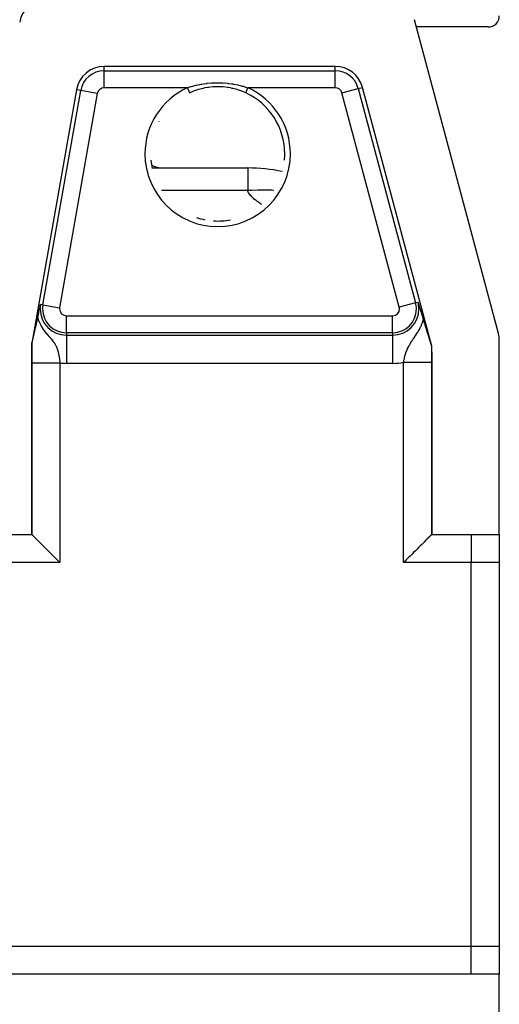
# Model space of a CAD drawing. Extents: x 24 to 1895, y -1133 to 406.
# Drawn here: x 856 to 941, y 95 to 270 of the extents above; entities that cross this region are included whole.
import ezdxf

# ---------------------------------------------------------------- set-up
doc = ezdxf.new("R2010")
doc.units = 0
doc.linetypes.add('DASHED', pattern=[11.05, 8.7, -2.35])
doc.layers.get('0').update_dxf_attribs({"linetype": 'CONTINUOUS'})
doc.layers.add('NEVIDI', color=4, linetype='DASHED')

msp = doc.modelspace()

# ---------------------------------------------------------------- linework, layer by layer
at = {"color": 2}
for p, q in [((940.829629, 214.135833), (925.916043, 269.794095)), ((939, 268.5), (926.262794, 268.5)), ((911.87849, 261.5), (870.844313, 261.5)), ((865.920274, 257.368241), (858, 212.450136)), ((886.036295, 256.825419), (886.028355, 256.821775)), ((886.733044, 257.118039), (886.036295, 256.825419)), ((886.845092, 257.160251), (886.733044, 257.118039)), ((887.241179, 257.299196), (886.845092, 257.160251)), ((887.561001, 257.400028), (887.241179, 257.299196)), ((887.674511, 257.433439), (887.561001, 257.400028)), ((888.409158, 257.620542), (887.674511, 257.433439)), ((888.525342, 257.645619), (888.409158, 257.620542)), ((888.720205, 257.684973), (888.525342, 257.645619)), ((889.269876, 257.778008), (888.720205, 257.684973)), ((889.386249, 257.794348), (889.269876, 257.778008)), ((890.13412, 257.871863), (889.386249, 257.794348)), ((890.235971, 257.878773), (890.13412, 257.871863)), ((890.25153, 257.879752), (890.235971, 257.878773)), ((891.001456, 257.903027), (890.25153, 257.879752)), ((891.122621, 257.902402), (891.001456, 257.903027)), ((891.763996, 257.878759), (891.122621, 257.902402)), ((891.872249, 257.871385), (891.763996, 257.878759)), ((891.993954, 257.861921), (891.872249, 257.871385)), ((892.744528, 257.775887), (891.993954, 257.861921)), ((892.865185, 257.757566), (892.744528, 257.775887)), ((893.279798, 257.684959), (892.865185, 257.757566)), ((893.602806, 257.617882), (893.279798, 257.684959)), ((893.720364, 257.591147), (893.602806, 257.617882)), ((894.443608, 257.398648), (893.720364, 257.591147)), ((894.556099, 257.364267), (894.443608, 257.398648)), ((894.758796, 257.299207), (894.556099, 257.364267)), ((895.267659, 257.117771), (894.758796, 257.299207)), ((895.378321, 257.074786), (895.267659, 257.117771)), ((895.971645, 256.821775), (895.378321, 257.074786)), ((895.971397, 256.821226), (895.971864, 256.822245)), ((929, 211.92017), (916.708119, 257.794095)), ((902.90855, 246), (902.909652, 246)), ((879.364283, 243.5), (896.33401, 243.5)), ((879.364283, 243.5), (896.33401, 243.5)), ((896.33401, 243.5), (896.33401, 243.458889)), ((859.334344, 218.25996), (859.379464, 218.47265)), ((859.379464, 218.47265), (859.464926, 218.874107)), ((859.464926, 218.874107), (859.512967, 219.099144)), ((859.512967, 219.099144), (859.55775, 219.30866)), ((926.558765, 219.705291), (926.613205, 219.527964)), ((926.613205, 219.527964), (926.624567, 219.490943)), ((926.624567, 219.490943), (926.739519, 219.115996)), ((926.739519, 219.115996), (926.767265, 219.025358)), ((926.767265, 219.025358), (926.857413, 218.730396)), ((926.857413, 218.730396), (926.92263, 218.516458)), ((926.92263, 218.516458), (926.92764, 218.5)), ((926.92764, 218.5), (927.012647, 218.22027)), ((858.969627, 216.520546), (858.989782, 216.614737)), ((858.989782, 216.614737), (858.991934, 216.62485)), ((858.991934, 216.62485), (859.011595, 216.717768)), ((859.011595, 216.717768), (859.012564, 216.722373)), ((859.012564, 216.722373), (859.022902, 216.771627)), ((859.022902, 216.771627), (859.052116, 216.912159)), ((859.052116, 216.912159), (859.108274, 217.183283)), ((859.108274, 217.183283), (859.195662, 217.602029)), ((859.195662, 217.602029), (859.244729, 217.835627)), ((859.244729, 217.835627), (859.334344, 218.25996)), ((927.012647, 218.22027), (927.066762, 218.041655)), ((927.066762, 218.041655), (927.205665, 217.580992)), ((927.205665, 217.580992), (927.275665, 217.34751)), ((927.275665, 217.34751), (927.402262, 216.922887)), ((927.402262, 216.922887), (927.511077, 216.555355)), ((927.511077, 216.555355), (927.538618, 216.462176)), ((858.55876, 214.722107), (858.576176, 214.798286)), ((858.576176, 214.798286), (858.579378, 214.812271)), ((858.579378, 214.812271), (858.586068, 214.841465)), ((858.586068, 214.841465), (858.587858, 214.849271)), ((858.587858, 214.849271), (858.593495, 214.873835)), ((858.593495, 214.873835), (858.610718, 214.948762)), ((858.610718, 214.948762), (858.618788, 214.983798)), ((858.618788, 214.983798), (858.630381, 215.034053)), ((858.630381, 215.034053), (858.651557, 215.125629)), ((858.651557, 215.125629), (858.675626, 215.229398)), ((858.675626, 215.229398), (858.684678, 215.268347)), ((858.684678, 215.268347), (858.703698, 215.350074)), ((858.703698, 215.350074), (858.718628, 215.414159)), ((858.718628, 215.414159), (858.727922, 215.454036)), ((858.727922, 215.454036), (858.728996, 215.458643)), ((858.728996, 215.458643), (858.745691, 215.530266)), ((858.745691, 215.530266), (858.75422, 215.56686)), ((858.75422, 215.56686), (858.762383, 215.601904)), ((858.762383, 215.601904), (858.779093, 215.67372)), ((858.779093, 215.67372), (858.782224, 215.687194)), ((858.782224, 215.687194), (858.792895, 215.733158)), ((858.792895, 215.733158), (858.795846, 215.745884)), ((858.795846, 215.745884), (858.812666, 215.818573)), ((858.812666, 215.818573), (858.826576, 215.878923)), ((858.826576, 215.878923), (858.837815, 215.927871)), ((858.837815, 215.927871), (858.838468, 215.930717)), ((858.838468, 215.930717), (858.851194, 215.986391)), ((858.851194, 215.986391), (858.863863, 216.042088)), ((858.863863, 216.042088), (858.881295, 216.119229)), ((858.881295, 216.119229), (858.885092, 216.136114)), ((858.885092, 216.136114), (858.896125, 216.185347)), ((858.896125, 216.185347), (858.898969, 216.198081)), ((858.898969, 216.198081), (858.916913, 216.278852)), ((858.916913, 216.278852), (858.927751, 216.327996)), ((858.927751, 216.327996), (858.935158, 216.361748)), ((858.935158, 216.361748), (858.953732, 216.446961)), ((858.953732, 216.446961), (858.958238, 216.467757)), ((858.958238, 216.467757), (858.969627, 216.520546)), ((927.538618, 216.462176), (927.590402, 216.287976)), ((927.590402, 216.287976), (927.599, 216.259177)), ((927.599, 216.259177), (927.615049, 216.205519)), ((927.615049, 216.205519), (927.655691, 216.070179)), ((927.655691, 216.070179), (927.678607, 215.994207)), ((927.678607, 215.994207), (927.709479, 215.892233)), ((927.709479, 215.892233), (927.710659, 215.888344)), ((927.710659, 215.888344), (927.748699, 215.763288)), ((927.748699, 215.763288), (927.75311, 215.748828)), ((927.75311, 215.748828), (927.760919, 215.723247)), ((927.760919, 215.723247), (927.766902, 215.703665)), ((927.766902, 215.703665), (927.810477, 215.561474)), ((927.810477, 215.561474), (927.857689, 215.408218)), ((927.857689, 215.408218), (927.858531, 215.405491)), ((927.858531, 215.405491), (927.859412, 215.402641)), ((927.859412, 215.402641), (927.859851, 215.401217)), ((927.859851, 215.401217), (927.896072, 215.28417)), ((927.896072, 215.28417), (927.905472, 215.253857)), ((927.905472, 215.253857), (927.943943, 215.130035)), ((927.943943, 215.130035), (927.95158, 215.105497)), ((927.95158, 215.105497), (927.962087, 215.071758)), ((927.962087, 215.071758), (927.997221, 214.959084)), ((927.997221, 214.959084), (928.019978, 214.886212)), ((928.019978, 214.886212), (928.042623, 214.813765)), ((928.042623, 214.813765), (928.083824, 214.682087)), ((858.162426, 212.959109), (858.179903, 213.035646)), ((858.179903, 213.035646), (858.192264, 213.090115)), ((858.192264, 213.090115), (858.197084, 213.111417)), ((858.197084, 213.111417), (858.212418, 213.179389)), ((858.212418, 213.179389), (858.21554, 213.193256)), ((858.21554, 213.193256), (858.233592, 213.273622)), ((858.233592, 213.273622), (858.235445, 213.281885)), ((858.234464, 213.5), (858.235941, 213.5)), ((858.234464, 213.5), (858.235941, 213.5)), ((858.235445, 213.281885), (858.242019, 213.311221)), ((858.242019, 213.311221), (858.251746, 213.354672)), ((858.251746, 213.354672), (858.269976, 213.436227)), ((858.269976, 213.436227), (858.273087, 213.450162)), ((858.273087, 213.450162), (858.289235, 213.522509)), ((858.289235, 213.522509), (858.310071, 213.615934)), ((858.310071, 213.615934), (858.334575, 213.725833)), ((858.334575, 213.725833), (858.346415, 213.77893)), ((858.346415, 213.77893), (858.37854, 213.922865)), ((858.37854, 213.922865), (858.382171, 213.939118)), ((858.382171, 213.939118), (858.398576, 214.0125)), ((858.398576, 214.0125), (858.417388, 214.096531)), ((858.417388, 214.096531), (858.421492, 214.114843)), ((858.421492, 214.114843), (858.452118, 214.251261)), ((858.452118, 214.251261), (858.463695, 214.302706)), ((858.463695, 214.302706), (858.486329, 214.403072)), ((858.486329, 214.403072), (858.505244, 214.486713)), ((858.505244, 214.486713), (858.519991, 214.55177)), ((858.519991, 214.55177), (858.523638, 214.567835)), ((858.523638, 214.567835), (858.541247, 214.645289)), ((858.541247, 214.645289), (858.546456, 214.66816)), ((858.546456, 214.66816), (858.553185, 214.697674)), ((858.553185, 214.697674), (858.55876, 214.722107)), ((928.083824, 214.682087), (928.08794, 214.668942)), ((928.08794, 214.668942), (928.089997, 214.66237)), ((928.089997, 214.66237), (928.133348, 214.52395)), ((928.133348, 214.52395), (928.156445, 214.450224)), ((928.156445, 214.450224), (928.178976, 214.378308)), ((928.178976, 214.378308), (928.220795, 214.244825)), ((928.220795, 214.244825), (928.224901, 214.231719)), ((928.224901, 214.231719), (928.235754, 214.197075)), ((928.235754, 214.197075), (928.27119, 214.083937)), ((928.27119, 214.083937), (928.284027, 214.042943)), ((928.284027, 214.042943), (928.317896, 213.934768)), ((928.317896, 213.934768), (928.346787, 213.842473)), ((928.346787, 213.842473), (928.36503, 213.784184)), ((928.36503, 213.784184), (928.409619, 213.641705)), ((928.409619, 213.641705), (928.412675, 213.631938)), ((928.412675, 213.631938), (928.422379, 213.60093)), ((928.422379, 213.60093), (928.424886, 213.592921)), ((928.424886, 213.592921), (928.460115, 213.480371)), ((928.460115, 213.480371), (928.460771, 213.478275)), ((928.460771, 213.478275), (928.472884, 213.439585)), ((928.472884, 213.439585), (928.509357, 213.323133)), ((928.509357, 213.323133), (928.536911, 213.235225)), ((928.536911, 213.235225), (928.558343, 213.166907)), ((928.558343, 213.166907), (928.565422, 213.144353)), ((928.565422, 213.144353), (928.600249, 213.03352)), ((858, 212.450136), (858, 178.5)), ((858.028168, 212.447672), (858, 212.450136)), ((858.028168, 212.447672), (858.038619, 212.465986)), ((858.038619, 212.465986), (858.04344, 212.479829)), ((858.04344, 212.479829), (858.05459, 212.51662)), ((858.05459, 212.51662), (858.067366, 212.563292)), ((858.067366, 212.563292), (858.076528, 212.598552)), ((858.076528, 212.598552), (858.078069, 212.604592)), ((858.078069, 212.604592), (858.08012, 212.61267)), ((858.08012, 212.61267), (858.081389, 212.617692)), ((858.081389, 212.617692), (858.096374, 212.678151)), ((858.096374, 212.678151), (858.112123, 212.743457)), ((858.112123, 212.743457), (858.118281, 212.769359)), ((858.118281, 212.769359), (858.138565, 212.855768)), ((858.138565, 212.855768), (858.158015, 212.939892)), ((858.158015, 212.939892), (858.162426, 212.959109)), ((928.600249, 213.03352), (928.601959, 213.028084)), ((928.601959, 213.028084), (928.607688, 213.009876)), ((928.607688, 213.009876), (928.625066, 212.95469)), ((928.625066, 212.95469), (928.657282, 212.852602)), ((928.657282, 212.852602), (928.668272, 212.817847)), ((928.668272, 212.817847), (928.669106, 212.815211)), ((928.669106, 212.815211), (928.702979, 212.708396)), ((928.702979, 212.708396), (928.706999, 212.695753)), ((928.706999, 212.695753), (928.736046, 212.604649)), ((928.736046, 212.604649), (928.756497, 212.540809)), ((928.756497, 212.540809), (928.76902, 212.501867)), ((928.76902, 212.501867), (928.800848, 212.403542)), ((928.800848, 212.403542), (928.80537, 212.38966)), ((928.80537, 212.38966), (928.805488, 212.389298)), ((928.805488, 212.389298), (928.805723, 212.388575)), ((928.805723, 212.388575), (928.85321, 212.244585)), ((928.85321, 212.244585), (928.876166, 212.17651)), ((928.876166, 212.17651), (928.898591, 212.111431)), ((928.898591, 212.111431), (928.930581, 212.022494)), ((928.930581, 212.022494), (928.939594, 211.998766)), ((928.939594, 211.998766), (928.946805, 211.980439)), ((928.946805, 211.980439), (928.955843, 211.958619)), ((928.955843, 211.958619), (928.970582, 211.927927)), ((928.970582, 211.927927), (928.971755, 211.925956)), ((928.971755, 211.925956), (928.979975, 211.917534)), ((928.979975, 211.917534), (929, 211.92017)), ((929, 178.5), (929, 211.92017)), ((941, 178.5), (941, 212.841738)), ((846, 178.5), (858, 178.5)), ((858, 178.5), (858.003047, 178.499238)), ((858.003047, 178.499238), (858.006094, 178.496954)), ((858.042816, 178.460517), (858.006094, 178.496954)), ((858.047746, 178.455576), (858.042816, 178.460517)), ((858.161495, 178.341501), (858.047746, 178.455576)), ((858.181035, 178.321929), (858.161495, 178.341501)), ((858.183621, 178.31934), (858.181035, 178.321929)), ((858.302072, 178.200842), (858.183621, 178.31934)), ((858.357138, 178.145808), (858.302072, 178.200842)), ((858.40056, 178.102421), (858.357138, 178.145808)), ((928.642728, 178.145911), (928.599341, 178.102479)), ((928.682415, 178.18563), (928.642728, 178.145911)), ((928.806871, 178.310047), (928.682415, 178.18563)), ((928.818848, 178.322003), (928.806871, 178.310047)), ((928.838438, 178.341551), (928.818848, 178.322003)), ((928.952594, 178.455292), (928.838438, 178.341551)), ((928.95754, 178.460224), (928.952594, 178.455292)), ((928.993906, 178.496954), (928.95754, 178.460224)), ((928.993906, 178.496954), (928.996953, 178.499238)), ((928.996953, 178.499238), (929, 178.5)), ((929, 178.5), (936, 178.5)), ((936, 178.5), (941, 178.5)), ((941, 178.478435), (941, 173.5)), ((858.448823, 178.054198), (858.40056, 178.102421)), ((858.62276, 177.880323), (858.448823, 178.054198)), ((858.626744, 177.87634), (858.62276, 177.880323)), ((858.70234, 177.800733), (858.626744, 177.87634)), ((858.96587, 177.537175), (858.70234, 177.800733)), ((859.080985, 177.422062), (858.96587, 177.537175)), ((859.369329, 177.133702), (859.080985, 177.422062)), ((859.529756, 176.973253), (859.369329, 177.133702)), ((859.83045, 176.672554), (859.529756, 176.973253)), ((860.040638, 176.462389), (859.83045, 176.672554)), ((860.34218, 176.160872), (860.040638, 176.462389)), ((926.959342, 176.462409), (926.65794, 176.160972)), ((927.169539, 176.672615), (926.959342, 176.462409)), ((927.470224, 176.973292), (927.169539, 176.672615)), ((927.630739, 177.133796), (927.470224, 176.973292)), ((927.65876, 177.161815), (927.630739, 177.133796)), ((927.91105, 177.414094), (927.65876, 177.161815)), ((927.918959, 177.422002), (927.91105, 177.414094)), ((928.034145, 177.537179), (927.918959, 177.422002)), ((928.297757, 177.800746), (928.034145, 177.537179)), ((928.373365, 177.876349), (928.297757, 177.800746)), ((928.599341, 178.102479), (928.373365, 177.876349)), ((860.604512, 175.898526), (860.34218, 176.160872)), ((860.896142, 175.606877), (860.604512, 175.898526)), ((861.211281, 175.291735), (860.896142, 175.606877)), ((861.483561, 175.019473), (861.211281, 175.291735)), ((861.84992, 174.65316), (861.483561, 175.019473)), ((862.095197, 174.407916), (861.84992, 174.65316)), ((925.149892, 174.653005), (924.904637, 174.407812)), ((925.516457, 175.019475), (925.149892, 174.653005)), ((925.788783, 175.291755), (925.516457, 175.019475)), ((926.103938, 175.606899), (925.788783, 175.291755)), ((926.395576, 175.898565), (926.103938, 175.606899)), ((926.65794, 176.160972), (926.395576, 175.898565)), ((862.509351, 173.993788), (862.095197, 174.407916)), ((862.721189, 173.781933), (862.509351, 173.993788)), ((863.003048, 173.5), (862.721189, 173.781933)), ((924.278623, 173.781812), (923.996952, 173.5)), ((924.490367, 173.993589), (924.278623, 173.781812)), ((924.904637, 174.407812), (924.490367, 173.993589)), ((941, 173.5), (941, 105.5)), ((941, 173.5), (941, 105.5)), ((941, 105.5), (941, 100.5)), ((936, 100.5), (596, 100.5)), ((941, 100.5), (936, 100.5)), ((941, -16.841738), (941, 100.5))]:
    msp.add_line(p, q, dxfattribs=at)
for centre, radius, start, end in [((860.775117, 268.5), 5, 90, 170), ((939, 270.5), 2, 270, 360), ((870.844313, 256.5), 5, 90, 170), ((911.87849, 256.5), 5, 15, 90), ((891, 246), 12.712336, 84.04834, 84.071413), ((891, 246), 11.909159, 114.942593, 115.19498), ((891, 246), 11.90855, 114.942593, 115.19498), ((891, 246), 11.90855, 0, 65.325406), ((891, 246), 11.90855, 151.188704, 151.564389), ((891, 246), 11.909159, 185.359512, 192.719784), ((891, 246), 11.90855, 185.359513, 192.72), ((891, 246), 11.90855, 354.640482, 360), ((891, 246), 11.909159, 354.640481, 360), ((881.401998, 248.5), 5, 244.925422, 270), ((896.33401, 213.5), 30, 78.219309, 90), ((891, 246), 11.909159, 251.601127, 258.960081), ((891, 246), 11.90855, 251.601129, 258.96), ((891, 246), 11.909159, 266.320224, 273.679796), ((891, 246), 11.90855, 266.320223, 273.68), ((891, 246), 11.90855, 273.679775, 281.04), ((891, 246), 11.909159, 273.679776, 281.039919), ((936, 212.841738), 5, 0, 15)]:
    msp.add_arc(centre, radius, start, end, dxfattribs=at)
at = {"layer": 'NEVIDI', "color": 7, "linetype": 'CONTINUOUS'}
for p, q in [((870.844313, 260.728087), (870.844313, 261.5)), ((870.844313, 260.728087), (911.87849, 260.728087)), ((870.844313, 257.729914), (870.844313, 260.728087)), ((911.87849, 260.728087), (911.87849, 261.5)), ((911.87849, 257.729914), (911.87849, 260.728087)), ((888.461111, 258.421842), (888.993615, 258.492773)), ((888.993615, 258.492773), (889.124649, 258.507591)), ((889.124649, 258.507591), (889.929526, 258.576298)), ((889.929526, 258.576298), (890.0613, 258.583935)), ((890.0613, 258.583935), (890.869247, 258.608743)), ((890.869247, 258.608743), (891.000902, 258.609223)), ((891.000902, 258.609223), (891.810893, 258.5902)), ((891.810893, 258.5902), (891.945671, 258.583333)), ((891.945671, 258.583333), (892.75774, 258.519775)), ((892.75774, 258.519775), (892.891124, 258.505672)), ((892.891124, 258.505672), (893.539613, 258.421839)), ((859.980035, 219.2342), (866.68046, 257.2342)), ((869.633083, 256.713572), (862.932658, 218.713572)), ((866.68046, 257.2342), (865.920274, 257.368241)), ((869.633083, 256.713572), (866.68046, 257.2342)), ((885.611145, 257.729914), (870.844313, 257.729914)), ((885.611145, 257.729914), (886.25284, 257.935235)), ((885.611148, 257.729917), (885.6496, 257.646214)), ((885.6496, 257.646214), (885.656367, 257.631484)), ((885.656367, 257.631484), (885.6648, 257.613128)), ((885.6648, 257.613128), (885.7016, 257.533023)), ((885.7016, 257.533023), (885.708231, 257.518589)), ((885.708231, 257.518589), (885.719692, 257.49364)), ((885.719692, 257.49364), (885.752231, 257.422813)), ((885.752231, 257.422813), (885.758632, 257.408879)), ((885.758632, 257.408879), (885.772732, 257.378187)), ((885.772732, 257.378187), (885.800581, 257.317568)), ((885.800581, 257.317568), (885.806624, 257.304415)), ((885.806624, 257.304415), (885.822753, 257.269307)), ((885.822753, 257.269307), (885.845877, 257.218973)), ((885.845877, 257.218973), (885.851481, 257.206775)), ((885.851481, 257.206775), (885.869054, 257.168523)), ((885.869054, 257.168523), (885.887475, 257.128427)), ((885.887475, 257.128427), (885.892537, 257.117409)), ((885.892537, 257.117409), (885.910654, 257.077974)), ((885.910654, 257.077974), (885.924657, 257.047492)), ((885.924657, 257.047492), (885.929105, 257.037811)), ((885.929105, 257.037811), (885.946892, 256.999095)), ((885.946892, 256.999095), (885.95686, 256.977397)), ((885.95686, 256.977397), (885.960635, 256.969179)), ((885.960635, 256.969179), (885.977062, 256.933424)), ((885.977062, 256.933424), (885.983588, 256.919218)), ((885.983588, 256.919218), (885.986618, 256.912624)), ((885.986618, 256.912624), (886.000666, 256.882044)), ((886.000666, 256.882044), (886.004366, 256.87399)), ((886.004366, 256.87399), (886.006601, 256.869127)), ((886.006601, 256.869127), (886.017242, 256.845961)), ((886.017242, 256.845961), (886.018863, 256.842434)), ((886.018863, 256.842434), (886.020264, 256.839382)), ((886.020264, 256.839382), (886.026529, 256.825741)), ((886.026529, 256.825741), (886.026896, 256.82494)), ((886.026896, 256.82494), (886.027456, 256.823721)), ((886.027456, 256.823721), (886.0286, 256.821224)), ((886.25284, 257.935235), (886.374962, 257.970869)), ((886.374962, 257.970869), (886.572449, 258.026209)), ((886.572449, 258.026209), (887.146548, 258.171421)), ((887.146548, 258.171421), (887.2723, 258.200201)), ((887.2723, 258.200201), (888.062108, 258.357345)), ((888.062108, 258.357345), (888.191796, 258.379382)), ((888.191796, 258.379382), (888.461111, 258.421842)), ((893.539613, 258.421839), (893.692241, 258.398351)), ((893.692241, 258.398351), (893.821648, 258.377299)), ((893.821648, 258.377299), (894.607361, 258.22677)), ((894.607361, 258.22677), (894.732671, 258.199085)), ((894.732671, 258.199085), (895.427571, 258.026213)), ((895.427571, 258.026213), (895.503425, 258.005298)), ((895.503425, 258.005298), (895.625904, 257.970654)), ((895.625904, 257.970654), (896.378752, 257.733389)), ((895.972542, 256.823722), (895.978249, 256.836146)), ((895.978249, 256.836146), (895.978438, 256.836558)), ((895.978438, 256.836558), (895.979735, 256.839383)), ((895.979735, 256.839383), (895.991271, 256.864493)), ((895.991271, 256.864493), (895.992001, 256.866082)), ((895.992001, 256.866082), (895.9934, 256.869127)), ((895.9934, 256.869127), (896.010459, 256.90626)), ((896.010459, 256.90626), (896.012926, 256.911631)), ((896.012926, 256.911631), (896.013382, 256.912624)), ((896.013382, 256.912624), (896.035685, 256.96117)), ((896.035685, 256.96117), (896.039365, 256.96918)), ((896.039365, 256.96918), (896.040624, 256.97192)), ((896.040624, 256.97192), (896.066529, 257.028309)), ((896.066529, 257.028309), (896.070895, 257.037811)), ((896.070895, 257.037811), (896.074504, 257.045666)), ((896.074504, 257.045666), (896.102465, 257.106531)), ((896.102465, 257.106531), (896.107463, 257.117409)), ((896.107463, 257.117409), (896.114156, 257.131977)), ((896.114156, 257.131977), (896.142972, 257.194701)), ((896.142972, 257.194701), (896.148519, 257.206775)), ((896.148519, 257.206775), (896.158681, 257.228895)), ((896.158681, 257.228895), (896.187408, 257.291424)), ((896.187408, 257.291424), (896.193376, 257.304415)), ((896.193376, 257.304415), (896.207359, 257.334851)), ((896.207359, 257.334851), (896.23502, 257.39506)), ((896.23502, 257.39506), (896.241368, 257.408878)), ((896.241368, 257.408878), (896.259294, 257.447899)), ((896.259294, 257.447899), (896.285166, 257.504215)), ((896.285166, 257.504215), (896.291769, 257.518588)), ((896.291769, 257.518588), (896.313635, 257.566185)), ((896.313635, 257.566185), (896.336864, 257.61675)), ((896.336864, 257.61675), (896.343632, 257.631483)), ((896.343632, 257.631483), (896.369231, 257.687208)), ((896.369231, 257.687208), (896.38885, 257.729917)), ((896.378752, 257.733389), (896.388855, 257.729914)), ((911.87849, 257.729914), (896.388855, 257.729914)), ((913.066496, 256.818325), (915.962508, 257.594309)), ((923.248565, 218.818325), (913.066496, 256.818325)), ((915.962508, 257.594309), (916.708119, 257.794095)), ((915.962508, 257.594309), (926.144577, 219.594309)), ((896.33401, 243.458889), (896.33401, 243.288967)), ((896.33401, 243.288967), (896.33401, 242.948835)), ((896.33401, 242.948835), (896.33401, 242.658841)), ((896.33401, 242.658841), (896.33401, 241.865563)), ((896.33401, 241.865563), (896.33401, 241.618463)), ((896.33401, 241.618463), (896.33401, 240.230173)), ((896.33401, 239.480762), (881.052777, 239.480762)), ((896.33401, 240.230173), (896.33401, 240.182455)), ((896.33401, 240.182455), (896.33401, 239.480762)), ((896.963661, 239.522863), (896.33401, 239.480762)), ((896.380766, 239.347827), (896.33401, 239.480762)), ((896.42473, 239.246185), (896.380766, 239.347827)), ((896.496403, 239.10661), (896.42473, 239.246185)), ((897.002021, 239.52505), (896.963661, 239.522863)), ((898.128132, 239.569829), (897.002021, 239.52505)), ((898.167511, 239.570715), (898.128132, 239.569829)), ((898.93927, 239.578756), (898.167511, 239.570715)), ((899.30939, 239.576305), (898.93927, 239.578756)), ((899.348679, 239.575804), (899.30939, 239.576305)), ((900.503349, 239.540308), (899.348679, 239.575804)), ((900.543245, 239.53836), (900.503349, 239.540308)), ((900.963697, 239.510073), (900.543245, 239.53836)), ((896.556005, 239.005941), (896.496403, 239.10661)), ((896.648342, 238.867673), (896.556005, 239.005941)), ((896.722283, 238.767936), (896.648342, 238.867673)), ((896.833625, 238.630911), (896.722283, 238.767936)), ((896.920858, 238.531989), (896.833625, 238.630911)), ((897.049951, 238.395968), (896.920858, 238.531989)), ((897.149381, 238.29795), (897.049951, 238.395968)), ((897.294361, 238.162852), (897.149381, 238.29795)), ((897.403738, 238.065528), (897.294361, 238.162852)), ((897.562241, 237.930412), (897.403738, 238.065528)), ((897.679579, 237.834425), (897.562241, 237.930412)), ((897.851827, 237.699025), (897.679579, 237.834425)), ((897.976538, 237.604627), (897.851827, 237.699025)), ((898.162098, 237.469127), (897.976538, 237.604627)), ((898.293882, 237.376125), (898.162098, 237.469127)), ((898.491777, 237.240947), (898.293882, 237.376125)), ((898.630872, 237.148861), (898.491777, 237.240947)), ((898.819249, 237.027845), (898.630872, 237.148861)), ((862.452073, 228.818586), (862.452156, 228.823067)), ((859.079902, 218.325503), (859.081217, 218.325503)), ((859.980035, 219.2342), (859.55775, 219.30866)), ((859.980035, 219.2342), (862.932658, 218.713572)), ((926.144577, 219.594309), (923.248565, 218.818325)), ((926.144577, 219.594309), (926.558765, 219.705291)), ((859.052116, 216.912159), (859.06205, 216.876783)), ((859.06205, 216.876783), (859.204116, 216.439744)), ((864.143887, 214.271913), (864.143887, 217.270086)), ((864.143887, 217.270086), (922.060559, 217.270086)), ((922.060559, 214.271913), (922.060559, 217.270086)), ((927.392574, 216.181882), (927.50948, 216.549829)), ((927.50948, 216.549829), (927.511077, 216.555355)), ((859.204116, 216.439744), (859.255125, 216.305422)), ((859.255125, 216.305422), (859.288873, 216.221301)), ((859.288873, 216.221301), (859.588283, 215.589721)), ((859.588283, 215.589721), (859.606177, 215.556816)), ((859.606177, 215.556816), (859.657379, 215.46494)), ((859.657379, 215.46494), (859.954972, 214.985043)), ((859.954972, 214.985043), (859.989178, 214.934675)), ((859.989178, 214.934675), (860.03568, 214.8675)), ((860.03568, 214.8675), (860.309485, 214.497676)), ((926.596582, 214.503117), (926.764778, 214.794773)), ((926.764778, 214.794773), (926.779664, 214.821612)), ((926.779664, 214.821612), (926.801927, 214.862103)), ((926.801927, 214.862103), (926.964818, 215.172839)), ((926.964818, 215.172839), (927.05972, 215.367932)), ((927.05972, 215.367932), (927.097897, 215.449967)), ((927.097897, 215.449967), (927.270823, 215.854042)), ((927.270823, 215.854042), (927.355854, 216.078168)), ((927.355854, 216.078168), (927.392574, 216.181882)), ((860.309485, 214.497676), (860.330023, 214.471438)), ((860.330023, 214.471438), (860.370742, 214.419942)), ((860.370742, 214.419942), (860.382402, 214.405319)), ((860.382402, 214.405319), (860.626923, 214.109534)), ((860.626923, 214.109534), (860.662138, 214.06837)), ((860.662138, 214.06837), (860.862735, 213.838747)), ((860.862735, 213.838747), (860.884437, 213.814298)), ((860.884437, 213.814298), (860.915155, 213.779789)), ((860.915155, 213.779789), (861.108218, 213.564416)), ((861.108218, 213.564416), (861.135068, 213.534527)), ((861.135068, 213.534527), (861.303423, 213.346172)), ((861.303423, 213.346172), (861.326854, 213.319711)), ((861.326854, 213.319711), (861.386759, 213.251609)), ((861.386759, 213.251609), (861.428148, 213.204101)), ((861.428148, 213.204101), (861.474498, 213.150367)), ((861.474498, 213.150367), (861.495093, 213.126288)), ((861.495093, 213.126288), (861.625052, 212.970754)), ((864.143887, 214.271913), (864.143887, 213.843114)), ((922.060559, 214.271913), (864.143887, 214.271913)), ((864.143887, 213.843114), (864.143887, 208.84616)), ((864.143887, 213.843114), (922.060559, 213.843114)), ((922.060559, 214.271913), (922.060559, 213.843114)), ((922.060559, 213.843114), (922.060559, 208.84616)), ((925.624459, 213.026872), (925.699006, 213.136845)), ((925.699006, 213.136845), (925.730467, 213.183048)), ((925.730467, 213.183048), (925.789131, 213.268998)), ((925.789131, 213.268998), (925.814883, 213.306678)), ((925.814883, 213.306678), (925.998222, 213.575355)), ((925.998222, 213.575355), (926.026944, 213.617683)), ((926.026944, 213.617683), (926.17216, 213.833774)), ((926.17216, 213.833774), (926.230337, 213.921638)), ((926.230337, 213.921638), (926.262053, 213.969926)), ((926.262053, 213.969926), (926.486313, 214.321623)), ((926.486313, 214.321623), (926.521089, 214.378147)), ((926.521089, 214.378147), (926.596582, 214.503117)), ((858.014855, 211.159125), (858.016925, 211.407176)), ((858.016925, 211.407176), (858.017251, 211.443884)), ((858.017251, 211.443884), (858.019573, 211.690666)), ((858.019573, 211.690666), (858.019937, 211.727195)), ((858.019937, 211.727195), (858.022512, 211.972661)), ((858.022512, 211.972661), (858.022913, 212.008998)), ((858.022913, 212.008998), (858.025742, 212.253072)), ((858.025742, 212.253072), (858.02618, 212.289194)), ((858.02618, 212.289194), (858.028168, 212.447672)), ((861.625052, 212.970754), (861.643181, 212.94847)), ((861.643181, 212.94847), (861.758219, 212.802785)), ((861.758219, 212.802785), (861.774291, 212.781759)), ((861.774291, 212.781759), (861.876652, 212.643146)), ((861.876652, 212.643146), (861.891027, 212.622952)), ((861.891027, 212.622952), (861.943622, 212.547316)), ((861.943622, 212.547316), (861.982559, 212.489388)), ((861.982559, 212.489388), (861.995393, 212.469901)), ((861.995393, 212.469901), (862.016026, 212.438141)), ((862.016026, 212.438141), (862.077697, 212.339749)), ((862.077697, 212.339749), (862.089299, 212.320614)), ((862.089299, 212.320614), (862.163307, 212.193258)), ((862.163307, 212.193258), (862.173752, 212.174487)), ((862.173752, 212.174487), (862.240524, 212.049165)), ((862.240524, 212.049165), (862.249973, 212.03063)), ((862.249973, 212.03063), (862.310446, 211.906718)), ((862.310446, 211.906718), (862.319034, 211.888333)), ((862.319034, 211.888333), (862.368913, 211.777245)), ((862.368913, 211.777245), (862.374073, 211.765306)), ((862.374073, 211.765306), (862.381905, 211.74701)), ((862.381905, 211.74701), (862.43213, 211.62444)), ((862.43213, 211.62444), (862.43924, 211.606307)), ((862.43924, 211.606307), (862.485277, 211.483715)), ((862.485277, 211.483715), (862.491809, 211.465558)), ((862.491809, 211.465558), (862.519975, 211.384953)), ((862.519975, 211.384953), (862.534179, 211.342822)), ((862.534179, 211.342822), (862.54024, 211.324523)), ((862.54024, 211.324523), (862.579409, 211.20134)), ((924.637109, 211.281871), (924.64081, 211.290582)), ((924.64081, 211.290582), (924.688077, 211.399353)), ((924.688077, 211.399353), (924.712043, 211.452831)), ((924.712043, 211.452831), (924.723653, 211.478355)), ((924.723653, 211.478355), (924.805402, 211.651493)), ((924.805402, 211.651493), (924.81812, 211.677466)), ((924.81812, 211.677466), (924.907654, 211.85393)), ((924.907654, 211.85393), (924.921622, 211.880534)), ((924.921622, 211.880534), (925.019968, 212.061664)), ((925.019968, 212.061664), (925.035288, 212.088987)), ((925.035288, 212.088987), (925.10014, 212.202296)), ((925.10014, 212.202296), (925.143774, 212.276573)), ((925.143774, 212.276573), (925.160689, 212.304981)), ((925.160689, 212.304981), (925.185541, 212.34635)), ((925.185541, 212.34635), (925.280686, 212.501077)), ((925.280686, 212.501077), (925.299447, 212.530975)), ((925.299447, 212.530975), (925.432511, 212.738312)), ((925.432511, 212.738312), (925.453344, 212.770137)), ((925.453344, 212.770137), (925.601283, 212.992497)), ((925.601283, 212.992497), (925.624459, 213.026872)), ((928.979975, 211.917534), (928.981513, 211.755813)), ((928.981513, 211.755813), (928.981919, 211.711337)), ((928.981919, 211.711337), (928.984496, 211.409762)), ((928.984496, 211.409762), (928.984851, 211.365023)), ((928.984851, 211.365023), (928.987076, 211.061823)), ((858.006535, 209.42129), (858.007094, 209.676761)), ((858.007094, 209.676761), (858.007195, 209.714466)), ((858.007195, 209.714466), (858.008009, 209.968584)), ((858.008009, 209.968584), (858.008149, 210.006159)), ((858.008149, 210.006159), (858.009217, 210.259208)), ((858.009217, 210.259208), (858.009394, 210.296599)), ((858.009394, 210.296599), (858.010715, 210.548402)), ((858.010715, 210.548402), (858.010929, 210.585597)), ((858.010929, 210.585597), (858.012497, 210.835979)), ((858.012497, 210.835979), (858.012748, 210.873022)), ((858.012748, 210.873022), (858.014567, 211.12227)), ((858.014567, 211.12227), (858.014855, 211.159125)), ((862.579409, 211.20134), (862.584993, 211.183036)), ((862.584993, 211.183036), (862.600457, 211.131322)), ((862.600457, 211.131322), (862.621293, 211.05913)), ((862.621293, 211.05913), (862.626515, 211.040565)), ((862.626515, 211.040565), (862.660262, 210.915774)), ((862.660262, 210.915774), (862.665104, 210.897156)), ((862.665104, 210.897156), (862.696638, 210.771179)), ((862.696638, 210.771179), (862.701149, 210.752459)), ((862.701149, 210.752459), (862.730564, 210.62572)), ((862.730564, 210.62572), (862.734777, 210.606884)), ((862.734777, 210.606884), (862.76226, 210.479465)), ((862.76226, 210.479465), (862.7627, 210.477357)), ((862.7627, 210.477357), (862.766178, 210.460639)), ((862.766178, 210.460639), (862.791841, 210.333034)), ((862.791841, 210.333034), (862.795515, 210.314139)), ((862.795515, 210.314139), (862.819535, 210.186506)), ((862.819535, 210.186506), (862.822977, 210.167608)), ((862.822977, 210.167608), (862.845501, 210.039925)), ((862.845501, 210.039925), (862.848739, 210.02098)), ((862.848739, 210.02098), (862.869959, 209.892956)), ((862.869959, 209.892956), (862.873004, 209.874031)), ((862.873004, 209.874031), (862.882809, 209.812105)), ((862.882809, 209.812105), (862.893057, 209.745776)), ((862.893057, 209.745776), (862.895951, 209.726738)), ((862.895951, 209.726738), (862.914976, 209.59807)), ((862.914976, 209.59807), (862.917722, 209.578974)), ((862.917722, 209.578974), (862.93579, 209.449919)), ((924.069883, 209.407416), (924.100051, 209.546894)), ((924.100051, 209.546894), (924.105408, 209.570993)), ((924.105408, 209.570993), (924.142796, 209.733828)), ((924.142796, 209.733828), (924.148519, 209.757964)), ((924.148519, 209.757964), (924.188466, 209.920994)), ((924.188466, 209.920994), (924.192267, 209.936031)), ((924.192267, 209.936031), (924.194577, 209.945129)), ((924.194577, 209.945129), (924.237369, 210.108471)), ((924.237369, 210.108471), (924.243947, 210.132731)), ((924.243947, 210.132731), (924.29001, 210.29678)), ((924.29001, 210.29678), (924.297103, 210.321178)), ((924.297103, 210.321178), (924.346831, 210.486225)), ((924.346831, 210.486225), (924.354503, 210.510785)), ((924.354503, 210.510785), (924.401504, 210.656314)), ((924.401504, 210.656314), (924.408369, 210.67689)), ((924.408369, 210.67689), (924.41669, 210.701609)), ((924.41669, 210.701609), (924.475151, 210.868801)), ((924.475151, 210.868801), (924.484187, 210.893689)), ((924.484187, 210.893689), (924.547674, 211.062024)), ((924.547674, 211.062024), (924.557474, 211.087048)), ((924.557474, 211.087048), (924.626473, 211.256679)), ((924.626473, 211.256679), (924.637109, 211.281871)), ((928.987076, 211.061823), (928.987379, 211.016828)), ((928.987379, 211.016828), (928.989249, 210.712044)), ((928.989249, 210.712044), (928.989499, 210.666806)), ((928.989499, 210.666806), (928.991012, 210.360206)), ((928.991012, 210.360206), (928.991208, 210.314942)), ((928.991208, 210.314942), (928.992361, 210.006506)), ((928.992361, 210.006506), (928.992505, 209.96069)), ((928.992505, 209.96069), (928.993292, 209.650867)), ((928.993292, 209.650867), (928.993382, 209.604775)), ((928.993382, 209.604775), (928.993802, 209.293265)), ((858.006094, 208.913806), (858.006145, 209.088595)), ((858.006094, 178.496954), (858.006094, 208.913806)), ((858.006094, 208.913806), (858.015857, 208.913806)), ((858.006145, 209.088595), (858.006171, 209.126657)), ((858.006171, 209.126657), (858.006471, 209.383401)), ((858.006471, 209.383401), (858.006535, 209.42129)), ((858.015857, 208.913806), (858.047737, 208.913806)), ((858.047737, 208.913806), (858.058316, 208.913806)), ((858.058316, 208.913806), (858.105098, 208.913806)), ((858.105098, 208.913806), (858.181047, 208.913806)), ((858.181047, 208.913806), (858.197266, 208.913806)), ((858.197266, 208.913806), (858.277982, 208.913806)), ((858.277982, 208.913806), (858.400532, 208.913806)), ((858.400532, 208.913806), (858.4183, 208.913806)), ((858.4183, 208.913806), (858.531552, 208.913806)), ((858.531552, 208.913806), (858.702267, 208.913806)), ((858.702267, 208.913806), (858.717644, 208.913806)), ((858.717644, 208.913806), (858.861875, 208.913806)), ((858.861875, 208.913806), (859.081019, 208.913806)), ((859.081019, 208.913806), (859.090343, 208.913806)), ((859.090343, 208.913806), (859.262607, 208.913806)), ((859.262607, 208.913806), (859.529757, 208.913806)), ((859.529757, 208.913806), (859.727256, 208.913806)), ((859.727256, 208.913806), (860.028502, 208.913806)), ((860.028502, 208.913806), (860.040576, 208.913806)), ((860.040576, 208.913806), (860.247789, 208.913806)), ((860.247789, 208.913806), (860.578267, 208.913806)), ((860.578267, 208.913806), (860.604544, 208.913806)), ((860.604544, 208.913806), (860.815489, 208.913806)), ((860.815489, 208.913806), (861.169253, 208.913806)), ((861.169253, 208.913806), (861.211188, 208.913806)), ((861.211188, 208.913806), (861.420999, 208.913806)), ((861.420999, 208.913806), (861.791585, 208.913806)), ((861.791585, 208.913806), (861.849902, 208.913806)), ((861.849902, 208.913806), (862.053003, 208.913806)), ((862.053003, 208.913806), (862.434698, 208.913806)), ((862.434698, 208.913806), (862.509388, 208.913806)), ((862.509388, 208.913806), (862.701328, 208.913806)), ((862.701328, 208.913806), (863.003048, 208.913806)), ((862.93579, 209.449919), (862.938404, 209.430739)), ((862.938404, 209.430739), (862.955608, 209.301223)), ((862.955608, 209.301223), (862.958098, 209.281995)), ((862.958098, 209.281995), (862.974522, 209.152072)), ((862.974522, 209.152072), (862.97599, 209.140194)), ((862.97599, 209.140194), (862.976898, 209.132831)), ((862.976898, 209.132831), (862.99266, 209.002379)), ((862.99266, 209.002379), (862.994949, 208.983031)), ((862.994949, 208.983031), (863.003048, 208.913806)), ((863.003048, 208.913806), (863.003048, 173.5)), ((922.060559, 208.84616), (864.143887, 208.84616)), ((923.996952, 209.042357), (924.02215, 209.173025)), ((923.996952, 173.5), (923.996952, 209.042357)), ((923.996952, 209.042357), (924.109889, 209.042357)), ((924.02215, 209.173025), (924.026909, 209.197164)), ((924.026909, 209.197164), (924.033068, 209.228155)), ((924.033068, 209.228155), (924.059946, 209.360027)), ((924.059946, 209.360027), (924.064989, 209.384169)), ((924.064989, 209.384169), (924.069883, 209.407416)), ((924.109889, 209.042357), (924.490611, 209.042357)), ((924.490611, 209.042357), (924.5653, 209.042357)), ((924.5653, 209.042357), (924.760914, 209.042357)), ((924.760914, 209.042357), (925.150097, 209.042357)), ((925.150097, 209.042357), (925.208288, 209.042357)), ((925.208288, 209.042357), (925.398849, 209.042357)), ((925.398849, 209.042357), (925.788812, 209.042357)), ((925.788812, 209.042357), (925.830747, 209.042357)), ((925.830747, 209.042357), (926.01295, 209.042357)), ((926.01295, 209.042357), (926.395457, 209.042357)), ((926.395457, 209.042357), (926.421734, 209.042357)), ((926.421734, 209.042357), (926.592537, 209.042357)), ((926.592537, 209.042357), (926.959425, 209.042357)), ((926.959425, 209.042357), (926.971499, 209.042357)), ((926.971499, 209.042357), (927.127727, 209.042357)), ((927.127727, 209.042357), (927.470243, 209.042357)), ((927.470243, 209.042357), (927.609463, 209.042357)), ((927.609463, 209.042357), (927.909656, 209.042357)), ((927.909656, 209.042357), (927.918981, 209.042357)), ((927.918981, 209.042357), (928.029417, 209.042357)), ((928.029417, 209.042357), (928.282355, 209.042357)), ((928.282355, 209.042357), (928.297732, 209.042357)), ((928.297732, 209.042357), (928.380575, 209.042357)), ((928.380575, 209.042357), (928.581699, 209.042357)), ((928.581699, 209.042357), (928.599467, 209.042357)), ((928.599467, 209.042357), (928.656764, 209.042357)), ((928.656764, 209.042357), (928.802769, 209.042357)), ((928.802769, 209.042357), (928.818953, 209.042357)), ((928.818953, 209.042357), (928.853468, 209.042357)), ((928.853468, 209.042357), (928.941684, 209.042357)), ((928.941684, 209.042357), (928.952263, 209.042357)), ((928.952263, 209.042357), (928.967096, 209.042357)), ((928.967096, 209.042357), (928.993906, 209.042357)), ((928.993802, 209.293265), (928.993837, 209.246924)), ((928.993837, 209.246924), (928.993906, 209.042357)), ((928.993906, 209.042357), (928.993906, 178.496954)), ((936, 178.5), (936, 173.5)), ((863.003048, 173.5), (841, 173.5)), ((936, 173.5), (923.996952, 173.5)), ((936, 105.5), (936, 173.5)), ((941, 173.5), (936, 173.5)), ((596, 105.5), (936, 105.5)), ((936, 100.5), (936, 105.5)), ((936, 105.5), (941, 105.5))]:
    msp.add_line(p, q, dxfattribs=at)
for centre, radius, start, end in [((870.844313, 256.5), 4.228087, 90, 170), ((911.87849, 256.5), 4.228087, 15, 90), ((870.844313, 256.5), 1.229914, 90, 170), ((891, 246), 12.90855, 114.674584, 180), ((891, 246), 12.90855, 0, 65.325416), ((911.87849, 256.5), 1.229914, 15, 90), ((891, 246), 12.90855, 180, 360), ((864.143887, 218.5), 4.656886, 170, 180), ((864.143887, 218.5), 4.656886, 180, 270), ((864.143887, 218.5), 4.228087, 170, 180), ((864.143887, 218.5), 4.228087, 180, 270), ((864.143887, 218.5), 1.229914, 170, 180), ((864.143887, 218.5), 1.229914, 180, 270), ((922.060559, 218.5), 4.656886, 270, 360), ((922.060559, 218.5), 4.228087, 270, 360), ((922.060559, 218.5), 1.229914, 270, 360), ((922.060559, 218.5), 1.229914, 0, 15), ((922.060559, 218.5), 4.228087, 0, 15), ((922.060559, 218.5), 4.656886, 0, 15), ((864.143887, 218.5), 9.65384, 263.213229, 270), ((922.060559, 218.5), 9.65384, 270, 281.571036)]:
    msp.add_arc(centre, radius, start, end, dxfattribs=at)

doc.saveas('drawing.dxf')
